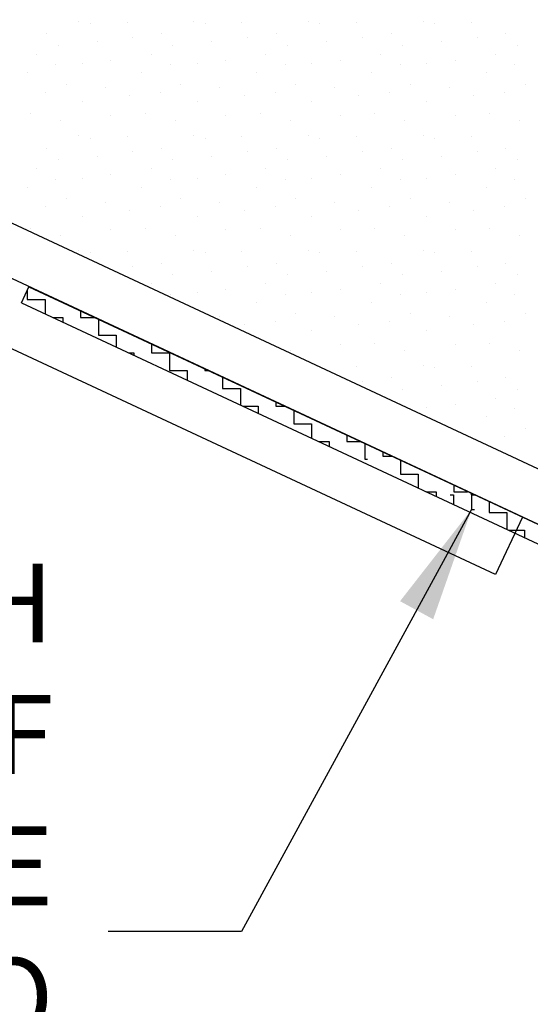
# Model space of a CAD drawing. Extents: x 0 to 252, y 0 to 327.
# Drawn here: x 77 to 104, y 150 to 201 of the extents above; entities that cross this region are included whole.
import ezdxf

# ---------------------------------------------------------------- set-up
doc = ezdxf.new("R2010")
doc.units = 0
doc.header["$LTSCALE"] = 12
doc.header["$MEASUREMENT"] = 0
doc.layers.get('0').update_dxf_attribs({"linetype": 'CONTINUOUS'})
doc.styles.add('ARCH', font='TAHOMA.TTF')
doc.dimstyles.new('STANDARD$7', dxfattribs={"dimscale": 2, "dimtxt": 0.19, "dimasz": 0.14, "dimexe": 0.18, "dimexo": 0.0625, "dimgap": 0.09, "dimtad": 0, "dimdec": 4, "dimzin": 0, "dimdsep": 46, "dimlunit": 4, "dimtxsty": 'ARCH', "dimcen": 0.09, "dimclrd": 7, "dimclre": 7, "dimclrt": 2, "dimadec": 0, "dimazin": 0, "dimtfac": 1, "dimtdec": 4, "dimtofl": 0, "dimtmove": 0, "dimatfit": 3, "dimfxl": 0, "dimfrac": 2, "dimtolj": 1, "dimtzin": 0, "dimarcsym": 0})

msp = doc.modelspace()

# ---------------------------------------------------------------- linework, layer by layer
for p, q in [((117.47113, 171.45515), (53.80024, 201.19555)), ((80.10057, 201.12656), (80.10057, 201.12656)), ((80.70057, 201.00656), (80.70057, 201.00656)), ((82.62057, 201.06656), (82.62057, 201.06656)), ((86.10057, 201.12656), (86.10057, 201.12656)), ((86.70057, 201.00656), (86.70057, 201.00656)), ((88.62057, 201.06656), (88.62057, 201.06656)), ((92.10057, 201.12656), (92.10057, 201.12656)), ((92.70057, 201.00656), (92.70057, 201.00656)), ((94.62057, 201.06656), (94.62057, 201.06656)), ((98.10057, 201.12656), (98.10057, 201.12656)), ((98.70057, 201.00656), (98.70057, 201.00656)), ((100.62057, 201.06656), (100.62057, 201.06656)), ((78.42057, 200.46656), (78.42057, 200.46656)), ((84.42057, 200.46656), (84.42057, 200.46656)), ((90.42057, 200.46656), (90.42057, 200.46656)), ((96.42057, 200.46656), (96.42057, 200.46656)), ((102.42057, 200.46656), (102.42057, 200.46656)), ((79.02057, 199.86656), (79.02057, 199.86656)), ((81.06057, 200.04656), (81.06057, 200.04656)), ((82.92057, 200.28656), (82.92057, 200.28656)), ((85.02057, 199.86656), (85.02057, 199.86656)), ((87.06057, 200.04656), (87.06057, 200.04656)), ((88.92057, 200.28656), (88.92057, 200.28656)), ((91.02057, 199.86656), (91.02057, 199.86656)), ((93.06057, 200.04656), (93.06057, 200.04656)), ((94.92057, 200.28656), (94.92057, 200.28656)), ((97.02057, 199.86656), (97.02057, 199.86656)), ((99.06057, 200.04656), (99.06057, 200.04656)), ((100.92057, 200.28656), (100.92057, 200.28656)), ((103.02057, 199.86656), (103.02057, 199.86656)), ((77.88057, 199.38656), (77.88057, 199.38656)), ((83.88057, 199.38656), (83.88057, 199.38656)), ((89.88057, 199.38656), (89.88057, 199.38656)), ((95.88057, 199.38656), (95.88057, 199.38656)), ((101.88057, 199.38656), (101.88057, 199.38656)), ((78.90057, 198.84656), (78.90057, 198.84656)), ((80.28057, 198.90656), (80.28057, 198.90656)), ((81.78057, 199.08656), (81.78057, 199.08656)), ((84.90057, 198.84656), (84.90057, 198.84656)), ((86.28057, 198.90656), (86.28057, 198.90656)), ((87.78057, 199.08656), (87.78057, 199.08656)), ((90.90057, 198.84656), (90.90057, 198.84656)), ((92.28057, 198.90656), (92.28057, 198.90656)), ((93.78057, 199.08656), (93.78057, 199.08656)), ((96.90057, 198.84656), (96.90057, 198.84656)), ((98.28057, 198.90656), (98.28057, 198.90656)), ((99.78057, 199.08656), (99.78057, 199.08656)), ((102.90057, 198.84656), (102.90057, 198.84656)), ((117.47113, 168.55791), (53.80024, 198.2983)), ((77.40057, 198.42656), (77.40057, 198.42656)), ((83.40057, 198.42656), (83.40057, 198.42656)), ((89.40057, 198.42656), (89.40057, 198.42656)), ((95.40057, 198.42656), (95.40057, 198.42656)), ((101.40057, 198.42656), (101.40057, 198.42656)), ((79.44057, 197.82656), (79.44057, 197.82656)), ((85.44057, 197.82656), (85.44057, 197.82656)), ((91.44057, 197.82656), (91.44057, 197.82656)), ((97.44057, 197.82656), (97.44057, 197.82656)), ((103.44057, 197.82656), (103.44057, 197.82656)), ((78.36057, 197.40656), (78.36057, 197.40656)), ((81.48057, 197.64656), (81.48057, 197.64656)), ((84.36057, 197.40656), (84.36057, 197.40656)), ((87.48057, 197.64656), (87.48057, 197.64656)), ((90.36057, 197.40656), (90.36057, 197.40656)), ((93.48057, 197.64656), (93.48057, 197.64656)), ((96.36057, 197.40656), (96.36057, 197.40656)), ((99.48057, 197.64656), (99.48057, 197.64656)), ((102.36057, 197.40656), (102.36057, 197.40656)), ((80.28057, 196.92656), (80.28057, 196.92656)), ((82.74057, 197.22656), (82.74057, 197.22656)), ((86.28057, 196.92656), (86.28057, 196.92656)), ((88.74057, 197.22656), (88.74057, 197.22656)), ((92.28057, 196.92656), (92.28057, 196.92656)), ((94.74057, 197.22656), (94.74057, 197.22656)), ((98.28057, 196.92656), (98.28057, 196.92656)), ((100.74057, 197.22656), (100.74057, 197.22656)), ((77.58057, 196.26656), (77.58057, 196.26656)), ((83.58057, 196.26656), (83.58057, 196.26656)), ((89.58057, 196.26656), (89.58057, 196.26656)), ((95.58057, 196.26656), (95.58057, 196.26656)), ((101.58057, 196.26656), (101.58057, 196.26656)), ((79.14057, 195.90656), (79.14057, 195.90656)), ((81.78057, 196.20656), (81.78057, 196.20656)), ((85.14057, 195.90656), (85.14057, 195.90656)), ((87.78057, 196.20656), (87.78057, 196.20656)), ((91.14057, 195.90656), (91.14057, 195.90656)), ((93.78057, 196.20656), (93.78057, 196.20656)), ((97.14057, 195.90656), (97.14057, 195.90656)), ((99.78057, 196.20656), (99.78057, 196.20656)), ((103.14057, 195.90656), (103.14057, 195.90656)), ((80.10057, 195.12656), (80.10057, 195.12656)), ((80.70057, 195.00656), (80.70057, 195.00656)), ((82.62057, 195.06656), (82.62057, 195.06656)), ((86.10057, 195.12656), (86.10057, 195.12656)), ((86.70057, 195.00656), (86.70057, 195.00656)), ((88.62057, 195.06656), (88.62057, 195.06656)), ((92.10057, 195.12656), (92.10057, 195.12656)), ((92.70057, 195.00656), (92.70057, 195.00656)), ((94.62057, 195.06656), (94.62057, 195.06656)), ((98.10057, 195.12656), (98.10057, 195.12656)), ((98.70057, 195.00656), (98.70057, 195.00656)), ((100.62057, 195.06656), (100.62057, 195.06656)), ((101.88968, 172.17483), (53.80024, 194.59931)), ((78.42057, 194.46656), (78.42057, 194.46656)), ((82.92057, 194.28656), (82.92057, 194.28656)), ((84.42057, 194.46656), (84.42057, 194.46656)), ((88.92057, 194.28656), (88.92057, 194.28656)), ((90.42057, 194.46656), (90.42057, 194.46656)), ((94.92057, 194.28656), (94.92057, 194.28656)), ((96.42057, 194.46656), (96.42057, 194.46656)), ((100.92057, 194.28656), (100.92057, 194.28656)), ((102.42057, 194.46656), (102.42057, 194.46656)), ((79.02057, 193.86656), (79.02057, 193.86656)), ((81.06057, 194.04656), (81.06057, 194.04656)), ((85.02057, 193.86656), (85.02057, 193.86656)), ((87.06057, 194.04656), (87.06057, 194.04656)), ((91.02057, 193.86656), (91.02057, 193.86656)), ((93.06057, 194.04656), (93.06057, 194.04656)), ((97.02057, 193.86656), (97.02057, 193.86656)), ((99.06057, 194.04656), (99.06057, 194.04656)), ((103.02057, 193.86656), (103.02057, 193.86656)), ((77.88057, 193.38656), (77.88057, 193.38656)), ((83.88057, 193.38656), (83.88057, 193.38656)), ((89.88057, 193.38656), (89.88057, 193.38656)), ((95.88057, 193.38656), (95.88057, 193.38656)), ((101.88057, 193.38656), (101.88057, 193.38656)), ((78.90057, 192.84656), (78.90057, 192.84656)), ((80.28057, 192.90656), (80.28057, 192.90656)), ((81.78057, 193.08656), (81.78057, 193.08656)), ((84.90057, 192.84656), (84.90057, 192.84656)), ((86.28057, 192.90656), (86.28057, 192.90656)), ((87.78057, 193.08656), (87.78057, 193.08656)), ((90.90057, 192.84656), (90.90057, 192.84656)), ((92.28057, 192.90656), (92.28057, 192.90656)), ((93.78057, 193.08656), (93.78057, 193.08656)), ((96.90057, 192.84656), (96.90057, 192.84656)), ((98.28057, 192.90656), (98.28057, 192.90656)), ((99.78057, 193.08656), (99.78057, 193.08656)), ((102.90057, 192.84656), (102.90057, 192.84656)), ((77.40057, 192.42656), (77.40057, 192.42656)), ((83.40057, 192.42656), (83.40057, 192.42656)), ((89.40057, 192.42656), (89.40057, 192.42656)), ((95.40057, 192.42656), (95.40057, 192.42656)), ((101.40057, 192.42656), (101.40057, 192.42656)), ((79.44057, 191.82656), (79.44057, 191.82656)), ((81.48057, 191.64656), (81.48057, 191.64656)), ((85.44057, 191.82656), (85.44057, 191.82656)), ((87.48057, 191.64656), (87.48057, 191.64656)), ((91.44057, 191.82656), (91.44057, 191.82656)), ((93.48057, 191.64656), (93.48057, 191.64656)), ((97.44057, 191.82656), (97.44057, 191.82656)), ((99.48057, 191.64656), (99.48057, 191.64656)), ((103.44057, 191.82656), (103.44057, 191.82656)), ((78.36057, 191.40656), (78.36057, 191.40656)), ((82.74057, 191.22656), (82.74057, 191.22656)), ((84.36057, 191.40656), (84.36057, 191.40656)), ((88.74057, 191.22656), (88.74057, 191.22656)), ((90.36057, 191.40656), (90.36057, 191.40656)), ((94.74057, 191.22656), (94.74057, 191.22656)), ((96.36057, 191.40656), (96.36057, 191.40656)), ((100.74057, 191.22656), (100.74057, 191.22656)), ((102.36057, 191.40656), (102.36057, 191.40656)), ((80.28057, 190.92656), (80.28057, 190.92656)), ((86.28057, 190.92656), (86.28057, 190.92656)), ((92.28057, 190.92656), (92.28057, 190.92656)), ((98.28057, 190.92656), (98.28057, 190.92656)), ((77.58057, 190.26656), (77.58057, 190.26656)), ((81.78057, 190.20656), (81.78057, 190.20656)), ((83.58057, 190.26656), (83.58057, 190.26656)), ((87.78057, 190.20656), (87.78057, 190.20656)), ((89.58057, 190.26656), (89.58057, 190.26656)), ((93.78057, 190.20656), (93.78057, 190.20656)), ((95.58057, 190.26656), (95.58057, 190.26656)), ((99.78057, 190.20656), (99.78057, 190.20656)), ((101.58057, 190.26656), (101.58057, 190.26656)), ((79.14057, 189.90656), (79.14057, 189.90656)), ((85.14057, 189.90656), (85.14057, 189.90656)), ((91.14057, 189.90656), (91.14057, 189.90656)), ((97.14057, 189.90656), (97.14057, 189.90656)), ((103.14057, 189.90656), (103.14057, 189.90656)), ((80.10057, 189.12656), (80.10057, 189.12656)), ((82.62057, 189.06656), (82.62057, 189.06656)), ((86.10057, 189.12656), (86.10057, 189.12656)), ((88.62057, 189.06656), (88.62057, 189.06656)), ((92.10057, 189.12656), (92.10057, 189.12656)), ((94.62057, 189.06656), (94.62057, 189.06656)), ((98.10057, 189.12656), (98.10057, 189.12656)), ((100.62057, 189.06656), (100.62057, 189.06656)), ((80.70057, 189.00656), (80.70057, 189.00656)), ((86.70057, 189.00656), (86.70057, 189.00656)), ((92.70057, 189.00656), (92.70057, 189.00656)), ((98.70057, 189.00656), (98.70057, 189.00656)), ((82.92057, 188.28656), (82.92057, 188.28656)), ((84.42057, 188.46656), (84.42057, 188.46656)), ((87.06057, 188.04656), (87.06057, 188.04656)), ((88.92057, 188.28656), (88.92057, 188.28656)), ((90.42057, 188.46656), (90.42057, 188.46656)), ((93.06057, 188.04656), (93.06057, 188.04656)), ((94.92057, 188.28656), (94.92057, 188.28656)), ((96.42057, 188.46656), (96.42057, 188.46656)), ((99.06057, 188.04656), (99.06057, 188.04656)), ((100.92057, 188.28656), (100.92057, 188.28656)), ((102.42057, 188.46656), (102.42057, 188.46656)), ((85.02057, 187.86656), (85.02057, 187.86656)), ((91.02057, 187.86656), (91.02057, 187.86656)), ((97.02057, 187.86656), (97.02057, 187.86656)), ((103.02057, 187.86656), (103.02057, 187.86656)), ((77.10188, 186.38969), (77.49472, 187.23072)), ((77.40873, 187.04663), (77.40873, 186.55423)), ((77.49472, 187.23072), (117.47113, 168.55791)), ((83.88057, 187.38656), (83.88057, 187.38656)), ((87.78057, 187.08656), (87.78057, 187.08656)), ((89.88057, 187.38656), (89.88057, 187.38656)), ((93.78057, 187.08656), (93.78057, 187.08656)), ((95.88057, 187.38656), (95.88057, 187.38656)), ((99.78057, 187.08656), (99.78057, 187.08656)), ((101.88057, 187.38656), (101.88057, 187.38656)), ((77.40873, 186.55423), (78.33698, 186.55423)), ((78.33698, 186.55423), (78.33698, 185.81278)), ((84.90057, 186.84656), (84.90057, 186.84656)), ((86.28057, 186.90656), (86.28057, 186.90656)), ((90.90057, 186.84656), (90.90057, 186.84656)), ((92.28057, 186.90656), (92.28057, 186.90656)), ((96.90057, 186.84656), (96.90057, 186.84656)), ((98.28057, 186.90656), (98.28057, 186.90656)), ((102.90057, 186.84656), (102.90057, 186.84656)), ((77.10188, 186.38969), (117.32348, 167.60235)), ((80.19348, 185.97014), (80.19348, 185.62598)), ((89.40057, 186.42656), (89.40057, 186.42656)), ((95.40057, 186.42656), (95.40057, 186.42656)), ((101.40057, 186.42656), (101.40057, 186.42656)), ((78.73689, 185.62598), (79.26523, 185.62598)), ((79.26523, 185.62598), (79.26523, 185.3792)), ((80.19348, 185.62598), (80.93028, 185.62598)), ((81.12173, 185.53655), (81.12173, 184.69773)), ((87.48057, 185.64656), (87.48057, 185.64656)), ((90.36057, 185.40656), (90.36057, 185.40656)), ((91.44057, 185.82656), (91.44057, 185.82656)), ((93.48057, 185.64656), (93.48057, 185.64656)), ((96.36057, 185.40656), (96.36057, 185.40656)), ((97.44057, 185.82656), (97.44057, 185.82656)), ((99.48057, 185.64656), (99.48057, 185.64656)), ((102.36057, 185.40656), (102.36057, 185.40656)), ((103.44057, 185.82656), (103.44057, 185.82656)), ((88.74057, 185.22656), (88.74057, 185.22656)), ((92.28057, 184.92656), (92.28057, 184.92656)), ((94.74057, 185.22656), (94.74057, 185.22656)), ((98.28057, 184.92656), (98.28057, 184.92656)), ((100.74057, 185.22656), (100.74057, 185.22656)), ((81.12173, 184.69773), (82.04998, 184.69773)), ((82.04998, 184.69773), (82.04998, 184.07845)), ((83.90648, 184.23581), (83.90648, 183.76948)), ((91.14057, 183.90656), (91.14057, 183.90656)), ((93.78057, 184.20656), (93.78057, 184.20656)), ((95.58057, 184.26656), (95.58057, 184.26656)), ((97.14057, 183.90656), (97.14057, 183.90656)), ((99.78057, 184.20656), (99.78057, 184.20656)), ((101.58057, 184.26656), (101.58057, 184.26656)), ((103.14057, 183.90656), (103.14057, 183.90656)), ((82.71145, 183.76948), (82.97823, 183.76948)), ((82.97823, 183.76948), (82.97823, 183.64487)), ((83.90648, 183.76948), (84.83473, 183.76948)), ((84.83473, 183.76948), (84.83473, 182.84123)), ((84.83473, 182.84123), (85.76298, 182.84123)), ((85.76298, 182.84123), (85.76298, 182.34413)), ((86.69123, 182.93507), (86.69123, 182.84123)), ((86.69123, 182.84123), (86.89212, 182.84123)), ((94.62057, 183.06656), (94.62057, 183.06656)), ((98.10057, 183.12656), (98.10057, 183.12656)), ((98.70057, 183.00656), (98.70057, 183.00656)), ((100.62057, 183.06656), (100.62057, 183.06656)), ((87.61948, 182.50148), (87.61948, 181.91298)), ((96.42057, 182.46656), (96.42057, 182.46656)), ((102.42057, 182.46656), (102.42057, 182.46656)), ((86.68601, 181.91298), (86.69123, 181.91298)), ((86.69123, 181.91298), (86.69123, 181.91055)), ((87.61948, 181.91298), (88.54773, 181.91298)), ((88.54773, 181.91298), (88.54773, 181.04338)), ((94.92057, 182.28656), (94.92057, 182.28656)), ((97.02057, 181.86656), (97.02057, 181.86656)), ((99.06057, 182.04656), (99.06057, 182.04656)), ((100.92057, 182.28656), (100.92057, 182.28656)), ((103.02057, 181.86656), (103.02057, 181.86656)), ((101.88057, 181.38656), (101.88057, 181.38656)), ((88.67329, 180.98473), (89.47598, 180.98473)), ((89.47598, 180.98473), (89.47598, 180.6098)), ((90.40423, 181.20074), (90.40423, 180.98473)), ((90.40423, 180.98473), (90.86668, 180.98473)), ((98.28057, 180.90656), (98.28057, 180.90656)), ((99.78057, 181.08656), (99.78057, 181.08656)), ((102.90057, 180.84656), (102.90057, 180.84656)), ((91.33248, 180.76716), (91.33248, 180.05648)), ((101.40057, 180.42656), (101.40057, 180.42656)), ((91.33248, 180.05648), (92.26073, 180.05648)), ((92.26073, 180.05648), (92.26073, 179.30906)), ((103.44057, 179.82656), (103.44057, 179.82656)), ((94.11723, 179.46641), (94.11723, 179.12823)), ((102.36057, 179.40656), (102.36057, 179.40656)), ((92.64785, 179.12823), (93.18898, 179.12823)), ((93.18898, 179.12823), (93.18898, 178.87547)), ((94.11723, 179.12823), (94.84124, 179.12823)), ((95.04548, 179.03283), (95.04548, 178.19998)), ((95.04548, 178.19998), (95.19313, 178.19998)), ((95.98806, 178.57652), (95.98806, 178.36051)), ((95.98806, 178.36051), (96.45051, 178.36051)), ((96.91631, 178.14294), (96.91631, 177.43226)), ((96.91631, 177.43226), (97.84456, 177.43226)), ((97.84456, 177.43226), (97.84456, 176.68484)), ((99.70106, 176.84219), (99.70106, 176.50401)), ((98.23169, 176.50401), (98.77281, 176.50401)), ((98.77281, 176.50401), (98.77281, 176.25126)), ((99.51427, 176.34348), (99.68673, 176.34348)), ((99.68673, 176.34348), (99.68673, 175.8404)), ((99.70106, 176.50401), (100.42507, 176.50401)), ((100.61498, 176.43134), (100.61498, 176.34348)), ((100.61498, 176.34348), (100.80308, 176.34348)), ((100.62931, 176.40861), (100.62931, 175.57576)), ((101.54323, 175.99776), (101.54323, 175.41523)), ((100.59698, 175.41523), (100.61498, 175.41523)), ((100.61498, 175.41523), (100.61498, 175.40682)), ((100.62931, 175.57576), (100.77697, 175.57576)), ((101.54323, 175.41523), (102.47148, 175.41523)), ((103.29154, 175.18113), (101.88968, 172.17483)), ((102.47148, 175.41523), (102.47148, 174.53966)), ((102.58426, 174.48698), (103.39973, 174.48698)), ((103.39973, 174.48698), (103.39973, 174.10608))]:
    msp.add_line(p, q)

# ---------------------------------------------------------------- texts
at = {"insert": (78.77327, 153.49654), "char_height": 3.713, "attachment_point": 6, "style": 'ARCH'}
msp.add_mtext('{\\fCentury Gothic|b0|i0|c0|p34;\\H1.111x;SEAL ROOF RIDGE WITH \\PPLIABLE ROOF MEMBRANE\\P EXTENDING 6" TO EACH \\PSIDE OF THE APEX}', dxfattribs=at)

# ---------------------------------------------------------------- leaders
msp.add_leader([(100.62931, 175.57576), (88.59655, 153.49643), (88.58075, 153.49654), (81.63697, 153.49653)], dimstyle='STANDARD$7', override={"dimasz": 3})

doc.saveas('drawing.dxf')
